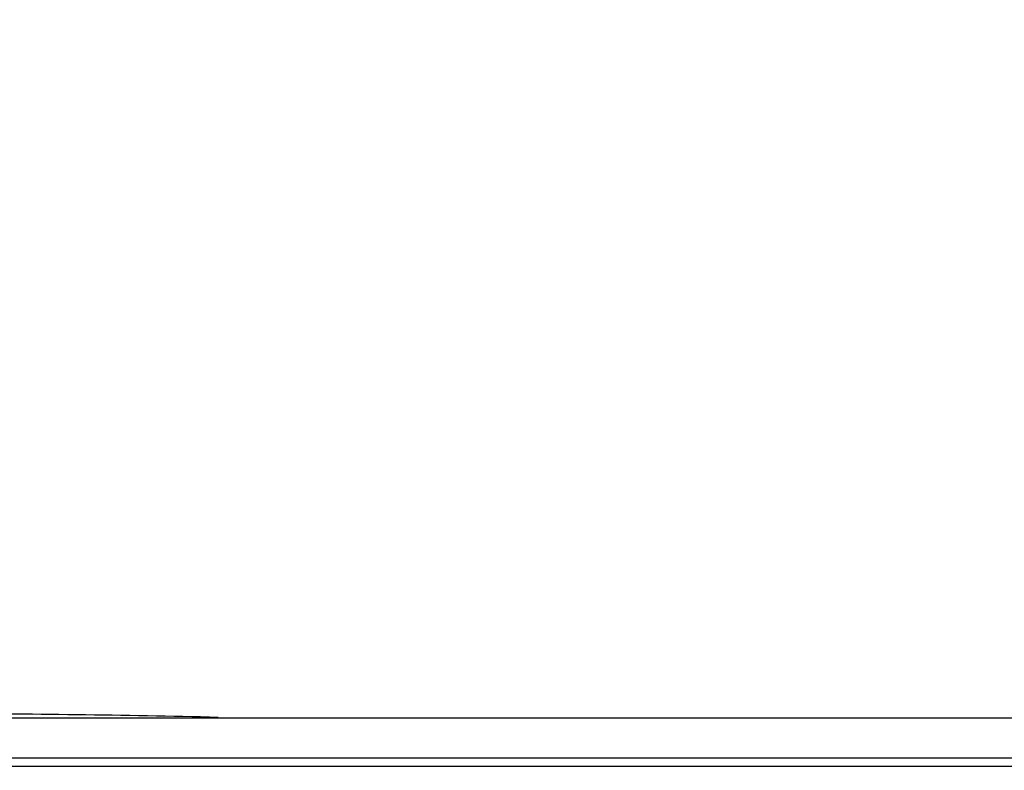
# Model space of a CAD drawing. Units: millimetres. Extents: x -2096 to 3710, y -156 to 3756.
# Drawn here: x 484 to 669, y 3473 to 3615 of the extents above; entities that cross this region are included whole.
import ezdxf

# ---------------------------------------------------------------- set-up
doc = ezdxf.new("R2010")
doc.units = ezdxf.units.MM
doc.header["$LTSCALE"] = 46.255
doc.header["$PDMODE"] = 3
doc.header["$PDSIZE"] = 0.3125
doc.layers.get('0').update_dxf_attribs({"linetype": 'CONTINUOUS'})
doc.layers.get('Defpoints').update_dxf_attribs({"linetype": 'CONTINUOUS'})
doc.layers.add('AM_5', color=3, linetype='CONTINUOUS', lineweight=25)
doc.styles.get("Standard").update_dxf_attribs({"font": 'txt', "width": 0.7})
doc.dimstyles.new('AM_DIN$0', dxfattribs={"dimtxt": 3.5, "dimasz": 2.5, "dimexe": 1, "dimexo": 1, "dimgap": 1.5, "dimtad": 1, "dimdsep": 46, "dimtxsty": 'STANDARD', "dimcen": 0, "dimclrd": 256, "dimclre": 256, "dimclrt": 2, "dimadec": 0, "dimazin": 2, "dimtp": 0.1, "dimtm": 0.1, "dimtfac": 0.71, "dimtdec": 3, "dimtmove": 0, "dimatfit": 3, "dimfxl": 1, "dimlwd": -1, "dimlwe": -1, "dimarcsym": 0})

# ---------------------------------------------------------------- blocks, each defined once
blk = doc.blocks.new('*D13')
at = {"layer": 'AM_5', "ltscale": 10, "transparency": 16777216}
for p, q in [((661.71, 3756.49), (2276.11, 3756.49)), ((2275.11, 1886.82), (2275.11, 3726.49)), ((1816.9, 1856.82), (2276.11, 1856.82))]:
    blk.add_line(p, q, dxfattribs=at)
for points in [[(2270.11, 3726.49), (2280.11, 3726.49), (2275.11, 3756.49)], [(2270.11, 1886.82), (2280.11, 1886.82), (2275.11, 1856.82)]]:
    blk.add_solid(points, dxfattribs=at)
at = {"layer": 'Defpoints', "color": 0, "ltscale": 10, "transparency": 16777216}
for p in [(660.71, 3756.49), (2275.11, 3756.49), (1815.9, 1856.82)]:
    blk.add_point(p, dxfattribs=at)
at = {"layer": 'AM_5', "color": 2, "ltscale": 10, "transparency": 16777216, "insert": (2242.61, 2806.65), "char_height": 35, "attachment_point": 5, "rotation": 90}
blk.add_mtext('1880', dxfattribs=at)

msp = doc.modelspace()

# ---------------------------------------------------------------- linework, layer by layer
at = {"color": 7, "linetype": 'Continuous'}
msp.add_line((220.808, 3483.163), (689.924, 3483.163), dxfattribs=at)
at = {"color": 9, "linetype": 'Continuous'}
for p, q in [((700.742, 3473.985), (215.048, 3473.985)), ((215.839, 3475.628), (699.924, 3475.628))]:
    msp.add_line(p, q, dxfattribs=at)
at = {"color": 7, "linetype": 'Continuous'}
msp.add_arc((454.791, 531.254), 2952.742, 88.713283, 89.750362, dxfattribs=at)

# ---------------------------------------------------------------- dimensions: what is measured, and where the dimension line sits
at = {"layer": 'AM_5', "ltscale": 10}
dim = msp.add_linear_dim(base=(2275.107, 3756.485), p1=(1815.899, 1856.818), p2=(660.709, 3756.485), angle=90, text='1880', dimstyle='AM_DIN$0', override={"dimtxt": 35, "dimasz": 30, "dimgap": 15, "dimsah": 1}, dxfattribs=at)
dim.commit()
dim.dimension.update_dxf_attribs({"geometry": '*D13', "text_midpoint": (2242.607, 2806.652)})

doc.saveas('drawing.dxf')
